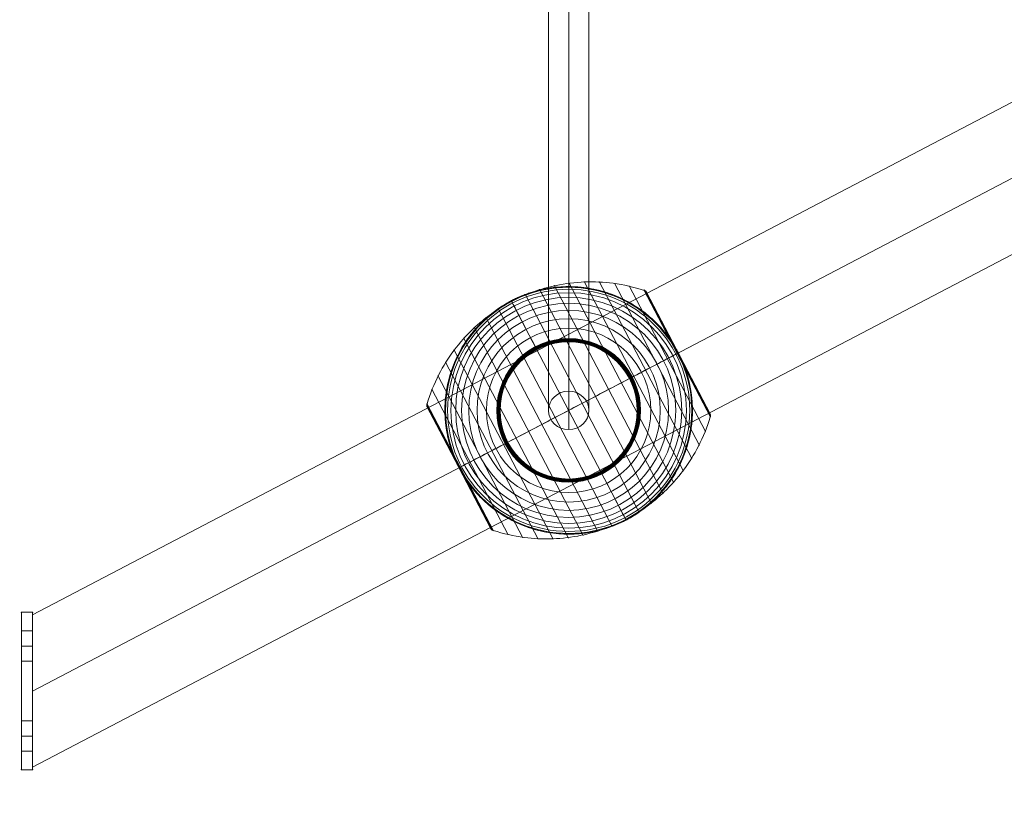
# Model space of a CAD drawing. Units: millimetres. Extents: x -12430 to 4170, y 9184 to 21084.
# Drawn here: x -3987 to -3549, y 16593 to 16947 of the extents above; entities that cross this region are included whole.
import ezdxf

# ---------------------------------------------------------------- set-up
doc = ezdxf.new("R2010")
doc.units = ezdxf.units.MM
doc.header["$MEASUREMENT"] = 0
doc.linetypes.add('DGN Style 2', pattern=[172.64, 103.584, -69.056])
for name, color, linetype, lineweight in [('Level 15', 7, 'Continuous', 0), ('Level 9', 7, 'Continuous', 0), ('ropes2 - Level 25', 7, 'Continuous', 0), ('ropes2 - Level 27', 7, 'Continuous', 0), ('ropes2 - Level 41', 7, 'Continuous', 0)]:
    doc.layers.add(name, color=color, linetype=linetype, lineweight=lineweight)

# ---------------------------------------------------------------- blocks, each defined once
blk = doc.blocks.new('From Smart Solid_456')
at = {"layer": 'ropes2 - Level 27', "color": 12, "linetype": 'Continuous', "lineweight": 13}
for p, q in [((0, 356.33), (0, -339.22)), ((-9, 347.78), (-9, -347.78)), ((9, 347.78), (9, -347.78)), ((0, 339.22), (0, -356.33))]:
    blk.add_line(p, q, dxfattribs=at)
blk.add_ellipse((0, -347.78), major_axis=(9, 0), ratio=0.950506, dxfattribs=at)
blk = doc.blocks.new('From Smart Solid_462')
at = {"layer": 'ropes2 - Level 25', "color": 156, "lineweight": 13}
for p, q in [((-2.5, 35), (2.5, 35)), ((-2.5, 35), (2.5, 35)), ((-2.5, 35), (-2.5, 20)), ((-2.5, 20), (-2.5, 35)), ((2.5, 35), (2.5, 20)), ((2.5, 20), (2.5, 35)), ((-2.5, 26.75), (-2.5, 13.25)), ((-2.5, 26.75), (-2.5, 13.25)), ((-2.5, 26.75), (2.5, 26.75)), ((-2.5, 26.75), (2.5, 26.75)), ((2.5, 26.75), (2.5, 13.25)), ((2.5, 26.75), (2.5, 13.25)), ((-2.5, 20), (2.5, 20)), ((-2.5, 20), (2.5, 20)), ((-2.5, 20), (-2.5, -20)), ((-2.5, -20), (-2.5, 20)), ((-2.5, 20), (2.5, 20)), ((-2.5, 20), (2.5, 20)), ((-2.5, 20), (2.5, 20)), ((-2.5, 20), (2.5, 20)), ((2.5, 20), (2.5, -20)), ((2.5, -20), (2.5, 20)), ((-2.5, 13.25), (2.5, 13.25)), ((-2.5, 13.25), (2.5, 13.25)), ((-2.5, -13.25), (-2.5, -26.75)), ((-2.5, -13.25), (-2.5, -26.75)), ((-2.5, -13.25), (2.5, -13.25)), ((-2.5, -13.25), (2.5, -13.25)), ((2.5, -13.25), (2.5, -26.75)), ((2.5, -13.25), (2.5, -26.75)), ((-2.5, -20), (2.5, -20)), ((-2.5, -20), (2.5, -20)), ((-2.5, -20), (-2.5, -35)), ((-2.5, -20), (-2.5, -35)), ((-2.5, -20), (2.5, -20)), ((-2.5, -20), (2.5, -20)), ((-2.5, -20), (2.5, -20)), ((-2.5, -20), (2.5, -20)), ((2.5, -20), (2.5, -35)), ((2.5, -20), (2.5, -35)), ((-2.5, -26.75), (2.5, -26.75)), ((-2.5, -26.75), (2.5, -26.75)), ((-2.5, -35), (2.5, -35)), ((-2.5, -35), (2.5, -35))]:
    blk.add_line(p, q, dxfattribs=at)
for p in [(-2.5, 35), (2.5, 35), (-2.5, -35), (2.5, -35)]:
    blk.add_point(p, dxfattribs=at)
blk = doc.blocks.new('From Smart Solid_466')
at = {"layer": 'ropes2 - Level 25', "color": 156, "linetype": 'Continuous', "lineweight": 13}
for p, q in [((-902.5, -438.64), (902.5, 506.36)), ((-902.5, -472.5), (902.5, 472.5)), ((-902.5, -472.5), (902.5, 472.5)), ((-902.5, -506.36), (902.5, 438.64)), ((-902.5, -506.36), (-902.5, -438.64))]:
    blk.add_line(p, q, dxfattribs=at)
blk = doc.blocks.new('From Smart Solid_505')
at = {"layer": 'ropes2 - Level 41', "color": 7, "lineweight": 13}
for p, q in [((6.86, 57.3), (51, -27.01)), ((13.61, 57.24), (54.8, -21.43)), ((-13.03, 53.89), (36.87, -41.41)), ((-6.5, 55.62), (42.01, -37.04)), ((0.13, 56.76), (46.72, -32.23)), ((20.3, 56.59), (58.08, -15.56)), ((26.92, 55.34), (60.82, -9.4)), ((33.41, 53.51), (63.01, -3.03)), ((33.57, 53.45), (48.31, 25.29)), ((33.73, 53.38), (48.4, 25.34)), ((33.88, 53.29), (48.49, 25.39)), ((34.02, 53.19), (48.56, 25.42)), ((34.16, 53.08), (48.62, 25.45)), ((34.28, 52.96), (48.66, 25.48)), ((34.39, 52.82), (48.7, 25.5)), ((34.49, 52.68), (48.72, 25.51)), ((34.58, 52.53), (62.87, -1.51)), ((-25.51, 48.72), (25.51, -48.72)), ((-19.39, 51.58), (31.34, -45.33)), ((-31.35, 45.32), (19.39, -51.58)), ((-36.87, 41.41), (13.03, -53.89)), ((-42.01, 37.03), (6.5, -55.63)), ((-46.72, 32.23), (-0.13, -56.76)), ((-51, 27.01), (-6.86, -57.3)), ((48.31, 25.29), (63.05, -2.86)), ((48.4, 25.34), (63.08, -2.69)), ((48.49, 25.39), (63.1, -2.52)), ((48.56, 25.42), (63.1, -2.34)), ((48.62, 25.45), (63.08, -2.17)), ((48.66, 25.48), (63.05, -2)), ((48.7, 25.5), (63, -1.83)), ((48.72, 25.51), (62.94, -1.67)), ((-54.8, 21.43), (-13.61, -57.24)), ((-58.08, 15.56), (-20.3, -56.59)), ((-60.82, 9.4), (-26.92, -55.34)), ((-63.1, 2.54), (-48.48, -25.38)), ((-63.1, 2.38), (-48.55, -25.42)), ((-63.09, 2.21), (-48.6, -25.45)), ((-63.08, 2.71), (-48.4, -25.34)), ((-63.06, 2.05), (-48.65, -25.47)), ((-63.05, 2.87), (-48.31, -25.29)), ((-63.02, 1.89), (-48.69, -25.49)), ((-63.01, 3.03), (-33.41, -53.51)), ((-62.97, 1.73), (-48.71, -25.5)), ((-62.91, 1.58), (-34.54, -52.6)), ((-62.9, 1.57), (-48.72, -25.51)), ((-62.9, 1.56), (-48.72, -25.51)), ((-62.89, 1.55), (-48.72, -25.51)), ((-62.89, 1.55), (-48.72, -25.51)), ((-62.89, 1.54), (-34.56, -52.56)), ((-62.88, 1.53), (-34.57, -52.55)), ((-62.88, 1.52), (-34.57, -52.54)), ((-62.87, 1.51), (-34.58, -52.53)), ((-62.87, 1.51), (-34.58, -52.54)), ((-48.72, -25.51), (-34.56, -52.57)), ((-48.72, -25.51), (-34.56, -52.57)), ((-48.72, -25.51), (-34.55, -52.58)), ((-48.72, -25.51), (-34.55, -52.59)), ((-48.71, -25.5), (-34.45, -52.74)), ((-48.69, -25.49), (-34.35, -52.87)), ((-48.65, -25.47), (-34.24, -52.99)), ((-48.6, -25.45), (-34.12, -53.11)), ((-48.55, -25.42), (-33.99, -53.21)), ((-48.48, -25.38), (-33.86, -53.3)), ((-48.4, -25.34), (-33.71, -53.38)), ((-48.31, -25.29), (-33.56, -53.45))]:
    blk.add_line(p, q, dxfattribs=at)
blk.add_arc((0, 0), 55, 39.4141, 195.8541, dxfattribs=at)
at = {"layer": 'ropes2 - Level 41', "color": 7, "lineweight": 13, "extrusion": (0, 0, -1)}
for radius, start, end in [(54.7, 0, 360), (53.8, 0, 360), (52.3, 0, 360), (50.22, 0, 360), (55, 61.7282, 63.0035), (47.59, 0, 360), (44.42, 0, 360), (40.72, 0, 360), (36.54, 0, 360), (31.91, 0, 360), (31.78, 0, 360), (31.64, 0, 360), (31.5, 0, 360), (31.34, 0, 360), (31.18, 0, 360), (31.02, 0, 360), (30.85, 0, 360), (30.67, 0, 360), (30.5, 0, 360), (55, 164.1459, 320.5859), (55, 241.7282, 243.0035)]:
    blk.add_arc((0, 0), radius, start, end, dxfattribs=at)
at = {"layer": 'ropes2 - Level 41', "color": 7, "lineweight": 13}
for points, knots in [([(33.49, 53.34), (29.05, 54.8), (24.44, 55.85), (19.79, 56.46), (11.41, 57.57), (2.72, 57.24), (-5.57, 55.52), (-12.42, 54.09), (-19.15, 51.68), (-25.36, 48.43)], [0, 0, 0, 0, 0.232647, 0.232647, 0.232647, 0.653332, 0.653332, 0.653332, 1, 1, 1, 1]), ([(-24.97, 49.01), (-24.97, 49.01), (-24.96, 49.01), (-24.94, 49.02), (-24.92, 49.03), (-24.88, 49.05), (-24.84, 49.07), (-24.73, 49.12), (-24.65, 49.17), (-24.41, 49.29), (-24.24, 49.37), (-23.74, 49.61), (-23.4, 49.77), (-22.38, 50.24), (-21.69, 50.55), (-20.3, 51.12), (-19.6, 51.39), (-18.19, 51.91), (-17.48, 52.15), (-13.92, 53.29), (-11.02, 53.97), (-6.57, 54.62), (-5.07, 54.79), (-2.8, 54.93), (-2.03, 54.97), (-0.51, 55), (0.25, 55), (2.53, 54.96), (4.05, 54.87), (7.08, 54.56), (8.59, 54.35), (11.6, 53.78), (13.11, 53.44), (15.36, 52.81), (16.11, 52.59), (17.6, 52.11), (18.34, 51.86), (22, 50.5), (24.83, 49.17), (28.95, 46.79), (30.29, 45.93), (32.28, 44.54), (32.93, 44.05), (33.91, 43.3), (34.23, 43.05), (34.87, 42.53), (35.19, 42.27), (36.76, 40.94), (37.97, 39.82), (40.3, 37.46), (41.42, 36.22), (42.49, 34.92)], [0, 0, 0, 0, 0.000977, 0.000977, 0.001953, 0.001953, 0.003906, 0.003906, 0.007813, 0.007813, 0.015625, 0.015625, 0.03125, 0.03125, 0.0625, 0.0625, 0.09375, 0.09375, 0.125, 0.125, 0.25, 0.25, 0.3125, 0.3125, 0.34375, 0.34375, 0.375, 0.375, 0.4375, 0.4375, 0.5, 0.5, 0.5625, 0.5625, 0.59375, 0.59375, 0.625, 0.625, 0.75, 0.75, 0.8125, 0.8125, 0.84375, 0.84375, 0.859375, 0.859375, 0.875, 0.875, 0.9375, 0.9375, 1, 1, 1, 1]), ([(34.58, 52.53), (34.57, 52.55), (34.56, 52.57), (34.54, 52.6), (34.47, 52.72), (34.39, 52.83), (34.3, 52.94), (34.15, 53.1), (33.97, 53.25), (33.77, 53.35), (33.65, 53.42), (33.53, 53.47), (33.41, 53.51)], [0, 0, 0, 0, 0.049733, 0.049733, 0.049733, 0.316801, 0.316801, 0.316801, 0.747109, 0.747109, 0.747109, 1, 1, 1, 1]), ([(-25.36, 48.43), (-31.57, 45.18), (-37.38, 41.03), (-42.45, 36.2), (-48.59, 30.38), (-53.81, 23.42), (-57.68, 15.9), (-59.82, 11.74), (-61.59, 7.35), (-62.92, 2.86)], [0, 0, 0, 0, 0.346668, 0.346668, 0.346668, 0.767353, 0.767353, 0.767353, 1, 1, 1, 1]), ([(-52.91, -15.03), (-53.37, -13.4), (-53.75, -11.78), (-54.36, -8.54), (-54.59, -6.92), (-54.9, -3.68), (-54.98, -2.06), (-55, 0.37), (-54.99, 1.18), (-54.93, 2.81), (-54.89, 3.61), (-54.69, 6.01), (-54.5, 7.58), (-53.97, 10.7), (-53.64, 12.23), (-53.06, 14.5), (-52.85, 15.25), (-52.39, 16.75), (-52.15, 17.49), (-51.37, 19.7), (-50.8, 21.14), (-49.54, 23.94), (-48.85, 25.3), (-47.38, 27.97), (-46.59, 29.27), (-45.32, 31.16), (-44.89, 31.79), (-44.22, 32.71), (-43.99, 33.01), (-43.53, 33.62), (-43.29, 33.92), (-42.11, 35.41), (-41.12, 36.55), (-38.04, 39.83), (-35.84, 41.83), (-32.29, 44.54), (-31.07, 45.4), (-29.18, 46.62), (-28.54, 47.02), (-27.57, 47.59), (-27.25, 47.78), (-26.76, 48.05), (-26.6, 48.14), (-26.36, 48.27), (-26.28, 48.31), (-26.17, 48.37), (-26.14, 48.39), (-26.09, 48.42), (-26.08, 48.42), (-26.06, 48.43), (-26.05, 48.44), (-26.05, 48.44)], [0, 0, 0, 0, 0.0625, 0.0625, 0.125, 0.125, 0.1875, 0.1875, 0.21875, 0.21875, 0.25, 0.25, 0.3125, 0.3125, 0.375, 0.375, 0.40625, 0.40625, 0.4375, 0.4375, 0.5, 0.5, 0.5625, 0.5625, 0.625, 0.625, 0.65625, 0.65625, 0.671875, 0.671875, 0.6875, 0.6875, 0.75, 0.75, 0.875, 0.875, 0.9375, 0.9375, 0.96875, 0.96875, 0.984375, 0.984375, 0.992187, 0.992187, 0.996094, 0.996094, 0.998047, 0.998047, 0.999023, 0.999023, 1, 1, 1, 1]), ([(-25.51, 48.72), (-25.51, 48.72), (-25.39, 48.5), (-25.16, 48.05), (-24.6, 46.98), (-23.36, 44.62), (-21.55, 41.16), (-19.82, 37.85), (-17.51, 33.44), (-14.8, 28.27)], [0, 0, 0, 0, 0.177007, 0.177007, 0.177007, 0.597389, 0.597389, 0.597389, 1, 1, 1, 1]), ([(51.91, 18.16), (51.69, 18.79), (51.46, 19.42), (50.97, 20.67), (50.71, 21.29), (50.18, 22.53), (49.9, 23.14), (49.46, 24.04), (49.32, 24.34), (49.09, 24.79), (49.02, 24.94), (48.87, 25.23), (48.79, 25.38), (48.67, 25.61), (48.63, 25.68), (48.56, 25.83), (48.52, 25.9), (48.4, 26.12), (48.32, 26.26), (48.08, 26.7), (47.92, 26.99), (47.43, 27.85), (47.09, 28.43), (46.38, 29.56), (46.02, 30.12), (45.27, 31.23), (44.89, 31.78), (44.5, 32.32)], [0, 0, 0, 0, 0.125, 0.125, 0.25, 0.25, 0.375, 0.375, 0.4375, 0.4375, 0.46875, 0.46875, 0.5, 0.5, 0.515625, 0.515625, 0.53125, 0.53125, 0.5625, 0.5625, 0.625, 0.625, 0.75, 0.75, 0.875, 0.875, 1, 1, 1, 1]), ([(-14.8, 28.27), (-14.73, 28.14), (-14.66, 27.99), (-14.57, 27.83), (-14.48, 27.66), (-14.38, 27.46), (-14.28, 27.27), (-14.23, 27.19), (-14.19, 27.1), (-14.15, 27.02)], [0, 0, 0, 0, 0.392469, 0.392469, 0.392469, 0.823101, 0.823101, 0.823101, 1, 1, 1, 1]), ([(48.21, 25.24), (45.32, 23.72), (42.13, 22.06), (38.73, 20.28), (32.61, 17.07), (25.66, 13.43), (18.44, 9.66), (12.48, 6.53), (6.21, 3.25), (0, 0)], [0, 0, 0, 0, 0.232647, 0.232647, 0.232647, 0.653332, 0.653332, 0.653332, 1, 1, 1, 1]), ([(48.72, 25.51), (48.72, 25.51), (48.5, 25.39), (48.05, 25.16), (46.98, 24.6), (44.62, 23.36), (41.16, 21.55), (37.85, 19.81), (33.44, 17.51), (28.27, 14.8)], [0, 0, 0, 0, 0.176366, 0.176366, 0.176366, 0.597075, 0.597075, 0.597075, 1, 1, 1, 1]), ([(48.73, 25.51), (48.73, 25.51), (48.72, 25.51), (48.72, 25.51), (48.72, 25.51), (48.7, 25.5), (48.67, 25.48), (48.62, 25.46), (48.54, 25.41), (48.43, 25.35), (48.36, 25.32), (48.29, 25.28), (48.21, 25.24)], [0, 0, 0, 0, 0.049733, 0.049733, 0.049733, 0.316801, 0.316801, 0.316801, 0.747109, 0.747109, 0.747109, 1, 1, 1, 1]), ([(52.91, 15.02), (53.37, 13.4), (53.75, 11.78), (54.36, 8.54), (54.59, 6.92), (54.9, 3.68), (54.98, 2.06), (55, -0.37), (54.99, -1.18), (54.93, -2.81), (54.89, -3.61), (54.69, -6.01), (54.5, -7.58), (53.97, -10.7), (53.64, -12.23), (53.06, -14.5), (52.85, -15.25), (52.39, -16.75), (52.15, -17.49), (51.37, -19.7), (50.8, -21.14), (49.54, -23.94), (48.85, -25.31), (47.38, -27.97), (46.59, -29.27), (45.32, -31.16), (44.89, -31.79), (44.22, -32.71), (43.99, -33.01), (43.53, -33.62), (43.29, -33.92), (42.11, -35.41), (41.12, -36.55), (38.04, -39.83), (35.84, -41.83), (32.29, -44.55), (31.07, -45.41), (29.18, -46.62), (28.54, -47.02), (27.57, -47.59), (27.25, -47.78), (26.76, -48.05), (26.6, -48.14), (26.36, -48.27), (26.28, -48.31), (26.17, -48.37), (26.14, -48.39), (26.09, -48.42), (26.08, -48.42), (26.06, -48.43), (26.05, -48.44), (26.05, -48.44)], [0, 0, 0, 0, 0.0625, 0.0625, 0.125, 0.125, 0.1875, 0.1875, 0.21875, 0.21875, 0.25, 0.25, 0.3125, 0.3125, 0.375, 0.375, 0.40625, 0.40625, 0.4375, 0.4375, 0.5, 0.5, 0.5625, 0.5625, 0.625, 0.625, 0.65625, 0.65625, 0.671875, 0.671875, 0.6875, 0.6875, 0.75, 0.75, 0.875, 0.875, 0.9375, 0.9375, 0.96875, 0.96875, 0.984375, 0.984375, 0.992188, 0.992188, 0.996094, 0.996094, 0.998047, 0.998047, 0.999023, 0.999023, 1, 1, 1, 1]), ([(28.27, 14.8), (28.14, 14.73), (27.99, 14.66), (27.83, 14.57), (27.66, 14.48), (27.46, 14.38), (27.27, 14.27), (27.19, 14.23), (27.1, 14.19), (27.02, 14.15)], [0, 0, 0, 0, 0.392469, 0.392469, 0.392469, 0.823101, 0.823101, 0.823101, 1, 1, 1, 1]), ([(-63.01, 3.03), (-63.05, 2.91), (-63.07, 2.78), (-63.09, 2.64), (-63.11, 2.42), (-63.1, 2.19), (-63.04, 1.97), (-63.01, 1.84), (-62.97, 1.7), (-62.91, 1.58)], [0, 0, 0, 0, 0.266126, 0.266126, 0.266126, 0.718955, 0.718955, 0.718955, 1, 1, 1, 1]), ([(0, 0), (-6.21, -3.25), (-12.48, -6.53), (-18.44, -9.66), (-25.66, -13.43), (-32.61, -17.07), (-38.74, -20.28), (-42.13, -22.06), (-45.32, -23.72), (-48.21, -25.24)], [0, 0, 0, 0, 0.346668, 0.346668, 0.346668, 0.767353, 0.767353, 0.767353, 1, 1, 1, 1]), ([(62.92, -2.86), (61.58, -7.35), (59.82, -11.74), (57.68, -15.9), (53.81, -23.42), (48.59, -30.38), (42.45, -36.21), (37.38, -41.03), (31.57, -45.18), (25.36, -48.43)], [0, 0, 0, 0, 0.232647, 0.232647, 0.232647, 0.653332, 0.653332, 0.653332, 1, 1, 1, 1]), ([(62.87, -1.51), (62.88, -1.53), (62.89, -1.55), (62.9, -1.58), (62.97, -1.7), (63.01, -1.84), (63.04, -1.97), (63.1, -2.19), (63.11, -2.42), (63.09, -2.64), (63.07, -2.78), (63.05, -2.91), (63.01, -3.03)], [0, 0, 0, 0, 0.049733, 0.049733, 0.049733, 0.316801, 0.316801, 0.316801, 0.747109, 0.747109, 0.747109, 1, 1, 1, 1]), ([(-48.72, -25.51), (-48.72, -25.51), (-48.49, -25.39), (-48.05, -25.16), (-46.99, -24.6), (-44.63, -23.36), (-41.16, -21.55), (-37.85, -19.82), (-33.44, -17.51), (-28.27, -14.8)], [0, 0, 0, 0, 0.175959, 0.175959, 0.175959, 0.596877, 0.596877, 0.596877, 1, 1, 1, 1]), ([(-28.27, -14.8), (-28.14, -14.73), (-27.99, -14.66), (-27.83, -14.57), (-27.66, -14.48), (-27.46, -14.38), (-27.27, -14.28), (-27.19, -14.23), (-27.1, -14.19), (-27.02, -14.15)], [0, 0, 0, 0, 0.392469, 0.392469, 0.392469, 0.823101, 0.823101, 0.823101, 1, 1, 1, 1]), ([(-51.91, -18.16), (-51.7, -18.77), (-51.48, -19.37), (-51, -20.58), (-50.76, -21.18), (-50.25, -22.37), (-49.98, -22.96), (-49.57, -23.84), (-49.43, -24.13), (-49.21, -24.56), (-49.14, -24.7), (-49, -24.99), (-48.92, -25.13), (-48.85, -25.27)], [0, 0, 0, 0, 0.25, 0.25, 0.5, 0.5, 0.75, 0.75, 0.875, 0.875, 0.9375, 0.9375, 1, 1, 1, 1]), ([(-48.85, -25.27), (-48.83, -25.3), (-48.81, -25.35), (-48.77, -25.43), (-48.72, -25.51), (-48.68, -25.59), (-48.64, -25.67), (-48.61, -25.72), (-48.6, -25.75)], [0, 0, 0, 0, 0.167609, 0.334088, 0.5, 0.665912, 0.832391, 1, 1, 1, 1]), ([(-48.21, -25.24), (-48.29, -25.28), (-48.36, -25.32), (-48.43, -25.35), (-48.54, -25.41), (-48.62, -25.46), (-48.67, -25.48), (-48.7, -25.5), (-48.72, -25.51), (-48.72, -25.51)], [0, 0, 0, 0, 0.266126, 0.266126, 0.266126, 0.718955, 0.718955, 0.718955, 1, 1, 1, 1]), ([(-48.6, -25.75), (-48.52, -25.89), (-48.45, -26.03), (-48.3, -26.31), (-48.22, -26.45), (-47.99, -26.87), (-47.83, -27.15), (-47.35, -27.99), (-47.01, -28.55), (-46.33, -29.65), (-45.97, -30.19), (-45.25, -31.27), (-44.88, -31.8), (-44.5, -32.32)], [0, 0, 0, 0, 0.0625, 0.0625, 0.125, 0.125, 0.25, 0.25, 0.5, 0.5, 0.75, 0.75, 1, 1, 1, 1]), ([(14.8, -28.27), (14.73, -28.14), (14.66, -27.99), (14.57, -27.83), (14.48, -27.66), (14.38, -27.46), (14.28, -27.27), (14.23, -27.19), (14.19, -27.1), (14.15, -27.02)], [0, 0, 0, 0, 0.392469, 0.392469, 0.392469, 0.823101, 0.823101, 0.823101, 1, 1, 1, 1]), ([(25.51, -48.72), (25.51, -48.72), (25.39, -48.5), (25.16, -48.05), (24.6, -46.99), (23.36, -44.63), (21.55, -41.16), (19.81, -37.85), (17.51, -33.44), (14.8, -28.27)], [0, 0, 0, 0, 0.177007, 0.177007, 0.177007, 0.597389, 0.597389, 0.597389, 1, 1, 1, 1]), ([(24.97, -49.01), (24.97, -49.01), (24.96, -49.01), (24.94, -49.02), (24.92, -49.03), (24.88, -49.05), (24.84, -49.07), (24.73, -49.13), (24.65, -49.17), (24.41, -49.29), (24.24, -49.37), (23.74, -49.61), (23.4, -49.77), (22.38, -50.24), (21.69, -50.55), (20.3, -51.12), (19.6, -51.39), (18.19, -51.91), (17.48, -52.15), (13.92, -53.29), (11.02, -53.97), (6.57, -54.63), (5.07, -54.79), (2.8, -54.93), (2.03, -54.97), (0.51, -55), (-0.25, -55), (-2.53, -54.96), (-4.05, -54.87), (-7.08, -54.56), (-8.59, -54.35), (-11.6, -53.78), (-13.11, -53.44), (-15.36, -52.82), (-16.11, -52.59), (-17.6, -52.11), (-18.34, -51.86), (-22, -50.5), (-24.83, -49.18), (-28.95, -46.79), (-30.29, -45.93), (-32.28, -44.54), (-32.93, -44.05), (-33.91, -43.3), (-34.23, -43.05), (-34.87, -42.53), (-35.19, -42.27), (-36.76, -40.94), (-37.97, -39.82), (-40.3, -37.46), (-41.42, -36.22), (-42.49, -34.92)], [0, 0, 0, 0, 0.000977, 0.000977, 0.001953, 0.001953, 0.003906, 0.003906, 0.007813, 0.007813, 0.015625, 0.015625, 0.03125, 0.03125, 0.0625, 0.0625, 0.09375, 0.09375, 0.125, 0.125, 0.25, 0.25, 0.3125, 0.3125, 0.34375, 0.34375, 0.375, 0.375, 0.4375, 0.4375, 0.5, 0.5, 0.5625, 0.5625, 0.59375, 0.59375, 0.625, 0.625, 0.75, 0.75, 0.8125, 0.8125, 0.84375, 0.84375, 0.859375, 0.859375, 0.875, 0.875, 0.9375, 0.9375, 1, 1, 1, 1]), ([(25.36, -48.43), (19.15, -51.68), (12.42, -54.09), (5.57, -55.52), (-2.72, -57.24), (-11.41, -57.57), (-19.79, -56.46), (-24.44, -55.85), (-29.05, -54.8), (-33.49, -53.34)], [0, 0, 0, 0, 0.346668, 0.346668, 0.346668, 0.767353, 0.767353, 0.767353, 1, 1, 1, 1]), ([(-33.41, -53.51), (-33.53, -53.47), (-33.65, -53.42), (-33.77, -53.35), (-33.97, -53.25), (-34.15, -53.1), (-34.3, -52.94), (-34.39, -52.83), (-34.47, -52.72), (-34.54, -52.6)], [0, 0, 0, 0, 0.266126, 0.266126, 0.266126, 0.718955, 0.718955, 0.718955, 1, 1, 1, 1])]:
    blk.add_open_spline(points, degree=3, knots=knots, dxfattribs=at)
for points in [[(-26.05, 48.44), (-25.87, 48.53), (-25.69, 48.63), (-25.51, 48.72)], [(-25.51, 48.72), (-25.33, 48.82), (-25.15, 48.91), (-24.97, 49.01)], [(44.5, 32.32), (43.85, 33.21), (43.18, 34.07), (42.49, 34.92)], [(48.73, 25.51), (48.73, 25.51), (48.72, 25.51), (48.72, 25.51)], [(52.91, 15.02), (52.61, 16.08), (52.28, 17.12), (51.91, 18.16)], [(-62.91, 1.58), (-62.89, 1.55), (-62.88, 1.53), (-62.87, 1.51)], [(-52.91, -15.03), (-52.61, -16.08), (-52.28, -17.12), (-51.91, -18.16)], [(-48.72, -25.51), (-48.72, -25.51), (-48.73, -25.51), (-48.73, -25.51)], [(-48.72, -25.51), (-48.72, -25.51), (-48.73, -25.51), (-48.73, -25.51)], [(-44.5, -32.32), (-43.85, -33.21), (-43.18, -34.08), (-42.49, -34.92)], [(25.51, -48.72), (25.33, -48.82), (25.15, -48.91), (24.97, -49.01)], [(26.05, -48.44), (25.87, -48.53), (25.69, -48.63), (25.51, -48.72)], [(-34.54, -52.6), (-34.56, -52.57), (-34.57, -52.55), (-34.58, -52.53)]]:
    blk.add_open_spline(points, degree=3, dxfattribs=at)
for p in [(-25.51, 48.72), (25.51, -48.72)]:
    blk.add_point(p, dxfattribs=at)
blk = doc.blocks.new('ropes2')
at = {"layer": 'ropes2 - Level 25', "color": 156, "linetype": 'Continuous', "lineweight": 13}
blk.add_blockref('From Smart Solid_466', (-3078.6945, 17120.979), dxfattribs=at)
at = {"layer": 'ropes2 - Level 25', "color": 156, "lineweight": 13}
blk.add_blockref('From Smart Solid_462', (-3983.6945, 16648.4795), dxfattribs=at)
at = {"layer": 'ropes2 - Level 27', "color": 12, "linetype": 'Continuous', "lineweight": 13}
blk.add_blockref('From Smart Solid_456', (-3742.9685, 17120.979), dxfattribs=at)
at = {"layer": 'ropes2 - Level 41', "color": 7, "lineweight": 13}
blk.add_blockref('From Smart Solid_505', (-3742.9685, 16773.2015), dxfattribs=at)

msp = doc.modelspace()

# ---------------------------------------------------------------- linework, layer by layer
at = {"layer": 'Level 15', "color": 7, "linetype": 'DGN Style 2', "lineweight": 13}
msp.add_rational_spline([(-10377.82, 13241.13), (-10725.48, 13021.2), (-10959.95, 12683.17), (-11044.15, 12280.49), (-11071.76, 12264.55), (-11099.37, 12248.61), (-11126.98, 12232.67), (-11634.28, 11939.78), (-11785.9, 11373.95), (-11493, 10866.64), (-11410.53, 10723.79), (-11328.05, 10580.94), (-11245.57, 10438.08), (-10952.68, 9930.77), (-10386.85, 9779.16), (-9879.55, 10072.05), (-9851.94, 10087.99), (-9824.33, 10103.93), (-9796.72, 10119.87), (-9473.19, 10013.57), (-9132.68, 10019.26), (-8812.88, 10136.31), (-8622.91, 9949.77), (-8390.94, 9819.07), (-8132.96, 9753.21), (-7971.48, 9696.67), (-7802.79, 9668), (-7631.69, 9668), (-7433.03, 9668), (-7234.36, 9668), (-7035.69, 9668), (-6864.59, 9668), (-6695.91, 9696.67), (-6534.42, 9753.21), (-5847.41, 9928.59), (-5410.48, 10487.02), (-5405.49, 11196.05), (-5404.57, 11327.43), (-5403.65, 11458.81), (-5402.72, 11590.19), (-5296.11, 11774.85), (-5189.5, 11959.5), (-5082.89, 12144.16), (-5055.97, 12186.79), (-5031.23, 12230.73), (-5008.74, 12275.85), (-4774.74, 12727.99), (-4774.74, 13237.09), (-5008.74, 13689.22), (-5031.23, 13734.35), (-5055.97, 13778.28), (-5082.89, 13820.92), (-5106.01, 13860.96), (-5129.13, 13901), (-5152.24, 13941.04), (-4980.18, 14122.59), (-4857.13, 14340.36), (-4790.39, 14581.43), (-4620.96, 14518.96), (-4445.08, 14478.04), (-4265.47, 14459.31), (-4126.96, 13356.39), (-3293.42, 12620.98), (-2181.84, 12620.98), (-1521.41, 12620.98), (-860.98, 12620.98), (-200.55, 12620.98), (145.28, 12620.98), (480.81, 12704.71), (786.1, 12867.19), (1376.92, 13181.65), (1967.75, 13496.11), (2558.58, 13810.57), (2888.61, 13986.22), (3134.06, 14268.23), (3262.51, 14619.33), (3350.68, 14860.31), (3438.84, 15101.29), (3527, 15342.27), (3581.55, 15491.38), (3611.95, 15647.22), (3617.43, 15805.9), (3626.6, 16071.78), (3635.78, 16337.67), (3644.96, 16603.55), (3650.48, 16763.68), (3630.5, 16922.66), (3585.51, 17076.45), (3480.93, 17433.94), (3376.35, 17791.43), (3271.77, 18148.92), (3110.37, 18700.63), (2686.01, 19088.38), (2122.02, 19199.48), (1808.96, 19629.94), (1495.89, 20060.41), (1182.83, 20490.87), (1004.32, 20736.33), (738.2, 20882.27), (435.26, 20900.83), (-127.35, 20836.43), (-616.94, 20551.84), (-951.34, 20094.83), (-1041.04, 19912.18), (-1072.63, 19711.17), (-1043.29, 19509.81), (-1682.92, 19874.54), (-2418.92, 19895.98), (-3078.69, 19569.11), (-3223.03, 19640.61), (-3374.42, 19695.65), (-3530.97, 19733.54), (-4323.49, 20353.25), (-5313.47, 20174.17), (-5838.65, 19316.08), (-6007.96, 19316.08), (-6177.27, 19316.08), (-6346.58, 19316.08), (-6398.95, 19345.1), (-6451.85, 19371.39), (-6505.38, 19395.2), (-6560.71, 19419.8), (-6617.06, 19441.86), (-6729.44, 19480.29), (-6785.47, 19496.71), (-6897.3, 19524.48), (-6953.36, 19535.87), (-7119.89, 19562.68), (-7228.03, 19570.78), (-7439.36, 19570.78), (-7547.49, 19562.68), (-7714.03, 19535.87), (-7770.09, 19524.48), (-7881.92, 19496.71), (-7937.94, 19480.29), (-8050.32, 19441.86), (-8106.67, 19419.8), (-8217.33, 19370.59), (-8272, 19343.33), (-8380.18, 19282.95), (-8433.88, 19249.65), (-8485.7, 19214.01), (-8532.17, 19182.04), (-8577.4, 19148.07), (-8621.47, 19111.91), (-9114.34, 19111.91), (-9607.2, 19111.91), (-10100.07, 19111.92), (-10533.49, 19111.92), (-10929.15, 18934.97), (-11218.1, 18611.92), (-11265.66, 18611.92), (-11313.21, 18611.92), (-11360.76, 18611.92), (-11946.55, 18611.92), (-12360.76, 18197.7), (-12360.76, 17611.92), (-12360.76, 17284.92), (-12360.76, 16957.93), (-12360.76, 16630.93), (-12360.76, 16045.14), (-11946.55, 15630.93), (-11360.76, 15630.93), (-11313.21, 15630.93), (-11265.66, 15630.93), (-11218.1, 15630.93), (-10929.15, 15307.87), (-10533.49, 15130.93), (-10100.07, 15130.93), (-9980.79, 15130.93), (-9861.51, 15130.93), (-9742.23, 15130.93), (-9975.34, 14917.3), (-10139.37, 14646.97), (-10221.21, 14341.55), (-10260.31, 14195.63), (-10299.41, 14049.7), (-10338.51, 13903.78), (-10396.57, 13687.1), (-10409.85, 13463.16), (-10377.82, 13241.13)], [1, 0.947293399776, 0.947293399776, 1, 1, 1, 1, 0.804737854124, 0.804737854124, 1, 1, 1, 1, 0.804737854124, 0.804737854124, 1, 1, 1, 1, 0.963120431713, 0.963120431713, 1, 0.977047151547, 0.977047151547, 1, 0.990571444187, 0.990571444187, 1, 1, 1, 1, 0.990571444187, 0.990571444187, 1, 0.861255819332, 0.861255819332, 1, 1, 1, 1, 1, 1, 1, 0.999153396182, 0.999153396182, 1, 0.925406784331, 0.925406784331, 1, 0.999153396182, 0.999153396182, 1, 1, 1, 1, 0.980217374297, 0.980217374297, 1, 0.994825487876, 0.994825487876, 1, 0.83324590389, 0.83324590389, 1, 1, 1, 1, 0.980164091317, 0.980164091317, 1, 1, 1, 1, 0.955967417951, 0.955967417951, 1, 1, 1, 1, 0.991684090532, 0.991684090532, 1, 1, 1, 1, 0.9915325509, 0.9915325509, 1, 1, 1, 1, 0.903124219796, 0.903124219796, 1, 1, 1, 1, 0.936387782583, 0.936387782583, 1, 0.944063528075, 0.944063528075, 1, 0.970104890677, 0.970104890677, 1, 0.921835826722, 0.921835826722, 1, 0.995877335191, 0.995877335191, 1, 0.777012473341, 0.777012473341, 1, 1, 1, 1, 1, 1, 1, 1, 1, 1, 1, 1, 1, 1, 1, 1, 1, 1, 1, 1, 1, 1, 1, 1, 1, 1, 1, 1, 1, 1, 1, 1, 1, 1, 0.941913952784, 0.941913952784, 1, 1, 1, 1, 0.804737854124, 0.804737854124, 1, 1, 1, 1, 0.804737854124, 0.804737854124, 1, 1, 1, 1, 0.941913952784, 0.941913952784, 1, 1, 1, 1, 0.97337264132, 0.97337264132, 1, 1, 1, 1, 0.986372676575, 0.986372676575, 1], degree=3, knots=[0, 0, 0, 0, 0.018868, 0.018868, 0.018868, 0.037736, 0.037736, 0.037736, 0.056604, 0.056604, 0.056604, 0.075472, 0.075472, 0.075472, 0.09434, 0.09434, 0.09434, 0.113208, 0.113208, 0.113208, 0.132075, 0.132075, 0.132075, 0.150943, 0.150943, 0.150943, 0.169811, 0.169811, 0.169811, 0.188679, 0.188679, 0.188679, 0.207547, 0.207547, 0.207547, 0.226415, 0.226415, 0.226415, 0.235849, 0.235849, 0.235849, 0.245283, 0.245283, 0.245283, 0.264151, 0.264151, 0.264151, 0.283019, 0.283019, 0.283019, 0.301887, 0.301887, 0.301887, 0.320755, 0.320755, 0.320755, 0.339623, 0.339623, 0.339623, 0.358491, 0.358491, 0.358491, 0.377358, 0.377358, 0.377358, 0.396226, 0.396226, 0.396226, 0.415094, 0.415094, 0.415094, 0.433962, 0.433962, 0.433962, 0.45283, 0.45283, 0.45283, 0.471698, 0.471698, 0.471698, 0.490566, 0.490566, 0.490566, 0.509434, 0.509434, 0.509434, 0.528302, 0.528302, 0.528302, 0.54717, 0.54717, 0.54717, 0.566038, 0.566038, 0.566038, 0.584906, 0.584906, 0.584906, 0.603774, 0.603774, 0.603774, 0.622642, 0.622642, 0.622642, 0.641509, 0.641509, 0.641509, 0.660377, 0.660377, 0.660377, 0.679245, 0.679245, 0.679245, 0.698113, 0.698113, 0.698113, 0.716981, 0.716981, 0.716981, 0.735849, 0.735849, 0.735849, 0.737421, 0.737421, 0.738994, 0.738994, 0.740566, 0.740566, 0.743711, 0.743711, 0.746855, 0.746855, 0.748428, 0.748428, 0.75, 0.75, 0.751572, 0.751572, 0.753145, 0.753145, 0.754717, 0.754717, 0.754717, 0.773585, 0.773585, 0.773585, 0.792453, 0.792453, 0.792453, 0.811321, 0.811321, 0.811321, 0.830189, 0.830189, 0.830189, 0.849057, 0.849057, 0.849057, 0.867925, 0.867925, 0.867925, 0.886792, 0.886792, 0.886792, 0.90566, 0.90566, 0.90566, 0.924528, 0.924528, 0.924528, 0.943396, 0.943396, 0.943396, 0.962264, 0.962264, 0.962264, 0.981132, 0.981132, 0.981132, 1, 1, 1, 1], dxfattribs=at)

# ---------------------------------------------------------------- block references
at = {"layer": 'Level 9', "color": 7, "linetype": 'Continuous', "lineweight": 0}
msp.add_blockref('ropes2', (0, 0), dxfattribs=at)

doc.saveas('drawing.dxf')
